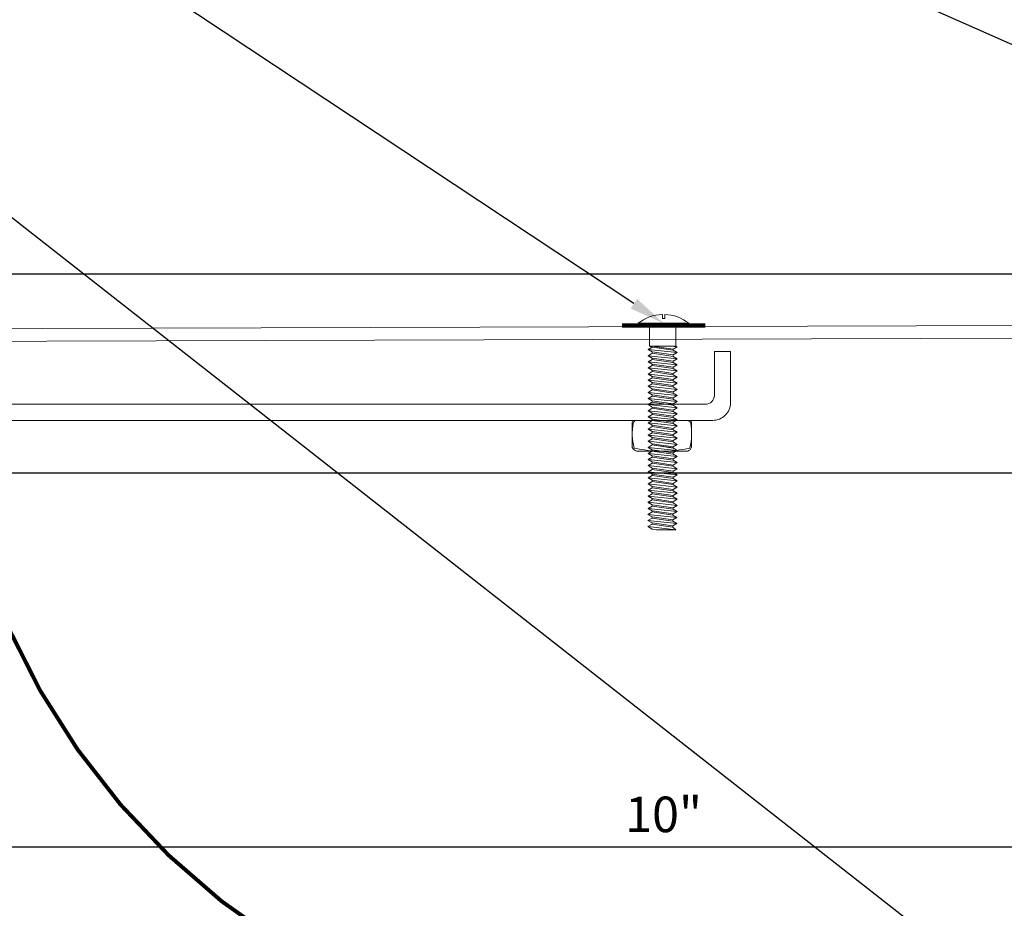
# Model space of a CAD drawing. Units: inches. Extents: x 23.2 to 55.3, y 3.5 to 26.8.
# Drawn here: x 39.2 to 46.1, y 11.7 to 17.9 of the extents above; entities that cross this region are included whole.
import ezdxf
from ezdxf import colors
from ezdxf.entities.mleader import LeaderData, LeaderLine
from ezdxf.math import Vec2, Vec3

# ---------------------------------------------------------------- set-up
doc = ezdxf.new("R2010")
doc.units = ezdxf.units.IN
doc.header["$MEASUREMENT"] = 0
doc.linetypes.add('HIDDEN', pattern=[0.375, 0.25, -0.125])
for name, color, linetype, lineweight in [('Dim - Thin', 1, 'Continuous', 5), ('Hatch - Medium', 5, 'Continuous', 9), ('Object - Regular', 250, 'Continuous', 15)]:
    doc.layers.add(name, color=color, linetype=linetype, lineweight=lineweight)
doc.styles.add('ARCHITXT', font='arial-narrow_[allfont.net].ttf')
doc.dimstyles.new('002', dxfattribs={"dimscale": 2, "dimtxt": 0.125, "dimasz": 0.05, "dimexe": 0.1, "dimexo": 0.05, "dimgap": 0.05, "dimtad": 1, "dimdec": 4, "dimzin": 3, "dimdsep": 46, "dimlunit": 4, "dimtxsty": 'ARCHITXT', "dimblk1": 'ARCHTICK', "dimblk2": 'ARCHTICK', "dimsah": 1, "dimcen": 0.05, "dimdle": 0.05, "dimclrd": 256, "dimclre": 256, "dimclrt": 256, "dimadec": 0, "dimazin": 0, "dimtfac": 0.7, "dimtdec": 4, "dimtofl": 0, "dimtmove": 0, "dimatfit": 3, "dimldrblk": 'ARCHTICK', "dimfxl": 1, "dimtfillclr": 7, "dimfrac": 1, "dimtolj": 1, "dimtzin": 0, "dimarcsym": 0})

# ---------------------------------------------------------------- blocks, each defined once
blk = doc.blocks.new('_ArchTick')
at = {"color": 0, "linetype": 'ByBlock', "const_width": 0.15}
blk.add_lwpolyline([(-0.5, -0.5), (0.5, 0.5)], dxfattribs=at)
blk = doc.blocks.new('*D111')
at = {"layer": 'Defpoints', "color": 0, "transparency": 16777216}
for p in [(48.7538, 16.163), (48.7538, 15.841), (27.7538, 15.6173)]:
    blk.add_point(p, dxfattribs=at)
at = {"layer": 'Dim - Thin', "lineweight": -2, "transparency": 16777216}
for p, q in [((27.7538, 15.7173), (27.7538, 16.363)), ((48.7538, 15.941), (48.7538, 16.363)), ((27.6538, 16.163), (48.8538, 16.163))]:
    blk.add_line(p, q, dxfattribs=at)
at = {"layer": 'Dim - Thin', "lineweight": -2, "transparency": 16777216, "xscale": 0.1, "yscale": 0.1, "zscale": 0.1, "rotation": 180}
blk.add_blockref('_ArchTick', (27.7538, 16.163), dxfattribs=at)
at = {"layer": 'Dim - Thin', "lineweight": -2, "transparency": 16777216, "xscale": 0.1, "yscale": 0.1, "zscale": 0.1}
blk.add_blockref('_ArchTick', (48.7538, 16.163), dxfattribs=at)
at = {"layer": 'Dim - Thin', "transparency": 16777216, "insert": (38.4982, 16.3906), "char_height": 0.25, "attachment_point": 5, "style": 'ARCHITXT'}
blk.add_mtext('\\A1;1\'-9"', dxfattribs=at)
blk = doc.blocks.new('*D113')
at = {"layer": 'Defpoints', "color": 0, "transparency": 16777216}
for p in [(38.7538, 14.77), (48.7538, 14.7622), (48.7538, 12.1343)]:
    blk.add_point(p, dxfattribs=at)
at = {"layer": 'Dim - Thin', "lineweight": -2, "transparency": 16777216}
for p, q in [((38.7538, 14.67), (38.7538, 11.9343)), ((48.7538, 14.6622), (48.7538, 11.9343)), ((38.6538, 12.1343), (48.8538, 12.1343))]:
    blk.add_line(p, q, dxfattribs=at)
at = {"layer": 'Dim - Thin', "lineweight": -2, "transparency": 16777216, "xscale": 0.1, "yscale": 0.1, "zscale": 0.1, "rotation": 180}
blk.add_blockref('_ArchTick', (38.7538, 12.1343), dxfattribs=at)
at = {"layer": 'Dim - Thin', "lineweight": -2, "transparency": 16777216, "xscale": 0.1, "yscale": 0.1, "zscale": 0.1}
blk.add_blockref('_ArchTick', (48.7538, 12.1343), dxfattribs=at)
at = {"layer": 'Dim - Thin', "transparency": 16777216, "insert": (43.7538, 12.3619), "char_height": 0.25, "attachment_point": 5, "style": 'ARCHITXT'}
blk.add_mtext('\\A1;10"', dxfattribs=at)
blk = doc.blocks.new('*D115')
at = {"layer": 'Defpoints', "color": 0, "transparency": 16777216}
for p in [(48.7538, 17.7171), (38.7538, 14.7622), (51.9543, 14.7622)]:
    blk.add_point(p, dxfattribs=at)
at = {"layer": 'Dim - Thin', "lineweight": -2, "transparency": 16777216}
for p, q in [((51.9543, 17.8171), (51.9543, 14.6622)), ((48.8538, 17.7171), (52.1543, 17.7171)), ((38.8538, 14.7622), (52.1543, 14.7622))]:
    blk.add_line(p, q, dxfattribs=at)
at = {"layer": 'Dim - Thin', "lineweight": -2, "transparency": 16777216, "xscale": 0.1, "yscale": 0.1, "zscale": 0.1}
for p, rotation in [((51.9543, 17.7171), 90), ((51.9543, 14.7622), 270)]:
    blk.add_blockref('_ArchTick', p, dxfattribs=dict(at, rotation=rotation))
at = {"layer": 'Dim - Thin', "transparency": 16777216, "insert": (51.7266, 16.2397), "char_height": 0.25, "attachment_point": 5, "rotation": 90, "style": 'ARCHITXT'}
blk.add_mtext('\\A1;3"', dxfattribs=at)

msp = doc.modelspace()

# ---------------------------------------------------------------- linework, layer by layer
at = {"layer": 'Dim - Thin'}
for p, q in [((43.74546, 15.84791), (43.74546, 15.8759)), ((43.75358, 15.84791), (43.74546, 15.84791)), ((43.7617, 15.84791), (43.75358, 15.84791)), ((43.7617, 15.8759), (43.7617, 15.84791)), ((43.65471, 15.68757), (43.65471, 15.81423)), ((43.65471, 15.68757), (43.65471, 15.81423)), ((43.84048, 15.81423), (43.84048, 15.68757)), ((43.84048, 15.81423), (43.84048, 15.68757)), ((43.64525, 15.63046), (43.67449, 15.64734)), ((43.65471, 15.6538), (43.65471, 15.68757)), ((43.65471, 15.6538), (43.65471, 15.68757)), ((43.84048, 15.6538), (43.65471, 15.6538)), ((43.65471, 15.6538), (43.67449, 15.64456)), ((43.84048, 15.6538), (43.65471, 15.6538)), ((43.67449, 15.65658), (43.67449, 15.64734)), ((43.8207, 15.6323), (43.67449, 15.6538)), ((43.8207, 15.62584), (43.67449, 15.64734)), ((43.84994, 15.64918), (43.80597, 15.6538)), ((43.84994, 15.64918), (43.80597, 15.6538)), ((43.84994, 15.64918), (43.8207, 15.6323)), ((43.84048, 15.68757), (43.84048, 15.6538)), ((43.84048, 15.68757), (43.84048, 15.6538)), ((43.84048, 15.6538), (43.84994, 15.64918)), ((43.84048, 15.6538), (43.84994, 15.64918)), ((43.84994, 15.60896), (43.64525, 15.63046)), ((43.64525, 15.63046), (43.67449, 15.61358)), ((43.64525, 15.58659), (43.67449, 15.60347)), ((43.84994, 15.56509), (43.64525, 15.58659)), ((43.64525, 15.58659), (43.67449, 15.56971)), ((43.67449, 15.61358), (43.67449, 15.60434)), ((43.8207, 15.59208), (43.67449, 15.61358)), ((43.67449, 15.61271), (43.67449, 15.60347)), ((43.8207, 15.58197), (43.67449, 15.60347)), ((43.8207, 15.54821), (43.67449, 15.56971)), ((43.67449, 15.56971), (43.67449, 15.56047)), ((43.8207, 15.63508), (43.8207, 15.62584)), ((43.8207, 15.62306), (43.8207, 15.6323)), ((43.84994, 15.60896), (43.8207, 15.62584)), ((43.84994, 15.60896), (43.8207, 15.59208)), ((43.8207, 15.59208), (43.8207, 15.58284)), ((43.8207, 15.59121), (43.8207, 15.58197)), ((43.84994, 15.56509), (43.8207, 15.58197)), ((43.64525, 15.54359), (43.67449, 15.56047)), ((43.84994, 15.52209), (43.64525, 15.54359)), ((43.64525, 15.54359), (43.67449, 15.5267)), ((43.64525, 15.50058), (43.67449, 15.51747)), ((43.84994, 15.47908), (43.64525, 15.50058)), ((43.64525, 15.50058), (43.67449, 15.4837)), ((43.8207, 15.53897), (43.67449, 15.56047)), ((43.67449, 15.5267), (43.67449, 15.51747)), ((43.8207, 15.5052), (43.67449, 15.5267)), ((43.8207, 15.49597), (43.67449, 15.51747)), ((43.84994, 15.56509), (43.8207, 15.54821)), ((43.8207, 15.54821), (43.8207, 15.53897)), ((43.84994, 15.52209), (43.8207, 15.53897)), ((43.84994, 15.52209), (43.8207, 15.5052)), ((43.8207, 15.5052), (43.8207, 15.49597)), ((43.64525, 15.45758), (43.67449, 15.47446)), ((43.84994, 15.43608), (43.64525, 15.45758)), ((43.64525, 15.45758), (43.67449, 15.4407)), ((43.64525, 15.41458), (43.67449, 15.43146)), ((43.67449, 15.4837), (43.67449, 15.47446)), ((43.8207, 15.4622), (43.67449, 15.4837)), ((43.8207, 15.45296), (43.67449, 15.47446)), ((43.8207, 15.4192), (43.67449, 15.4407)), ((43.67449, 15.4407), (43.67449, 15.43146)), ((43.8207, 15.40996), (43.67449, 15.43146)), ((43.84994, 15.47908), (43.8207, 15.49597)), ((43.84994, 15.47908), (43.8207, 15.4622)), ((43.8207, 15.4622), (43.8207, 15.45296)), ((43.84994, 15.43608), (43.8207, 15.45296)), ((43.84994, 15.43608), (43.8207, 15.4192)), ((43.84994, 15.39308), (43.64525, 15.41458)), ((43.64525, 15.41458), (43.67449, 15.3977)), ((43.64525, 15.37158), (43.67449, 15.38846)), ((43.84994, 15.35008), (43.64525, 15.37158)), ((43.64525, 15.37158), (43.67449, 15.35469)), ((43.67449, 15.3977), (43.67449, 15.38846)), ((43.8207, 15.3762), (43.67449, 15.3977)), ((43.8207, 15.36696), (43.67449, 15.38846)), ((43.8207, 15.4192), (43.8207, 15.40996)), ((43.84994, 15.39308), (43.8207, 15.40996)), ((43.84994, 15.39308), (43.8207, 15.3762)), ((43.8207, 15.3762), (43.8207, 15.36696)), ((43.84994, 15.35008), (43.8207, 15.36696)), ((43.64525, 15.32858), (43.67449, 15.34546)), ((43.84994, 15.30707), (43.64525, 15.32858)), ((43.64525, 15.32858), (43.67449, 15.31169)), ((43.64525, 15.28557), (43.67449, 15.30246)), ((43.8207, 15.33319), (43.67449, 15.35469)), ((43.67449, 15.35469), (43.67449, 15.34546)), ((43.8207, 15.32396), (43.67449, 15.34546)), ((43.67449, 15.31169), (43.67449, 15.30246)), ((43.8207, 15.29019), (43.67449, 15.31169)), ((43.8207, 15.28095), (43.67449, 15.30246)), ((43.84994, 15.35008), (43.8207, 15.33319)), ((43.8207, 15.33319), (43.8207, 15.32396)), ((43.84994, 15.30707), (43.8207, 15.32396)), ((43.84994, 15.30707), (43.8207, 15.29019)), ((43.84994, 15.26407), (43.64525, 15.28557)), ((43.64525, 15.28557), (43.67449, 15.26869)), ((43.64525, 15.24257), (43.67449, 15.25945)), ((43.84994, 15.22107), (43.64525, 15.24257)), ((43.64525, 15.24257), (43.67449, 15.22569)), ((43.8207, 15.24719), (43.67449, 15.26869)), ((43.67449, 15.26869), (43.67449, 15.25945)), ((43.8207, 15.23795), (43.67449, 15.25945)), ((43.67449, 15.22604), (43.67449, 15.21681)), ((43.8207, 15.20419), (43.67449, 15.22569)), ((43.8207, 15.29019), (43.8207, 15.28095)), ((43.84994, 15.26407), (43.8207, 15.28095)), ((43.84994, 15.26407), (43.8207, 15.24719)), ((43.8207, 15.24719), (43.8207, 15.23795)), ((43.84994, 15.22107), (43.8207, 15.23795)), ((43.64525, 15.19992), (43.67449, 15.21681)), ((43.84994, 15.17842), (43.64525, 15.19992)), ((43.64525, 15.19992), (43.67449, 15.18304)), ((43.64525, 15.15692), (43.67449, 15.1738)), ((43.84994, 15.13542), (43.64525, 15.15692)), ((43.64525, 15.15692), (43.67449, 15.14004)), ((43.8207, 15.19531), (43.67449, 15.21681)), ((43.67449, 15.18304), (43.67449, 15.1738)), ((43.8207, 15.16154), (43.67449, 15.18304)), ((43.8207, 15.1523), (43.67449, 15.1738)), ((43.84994, 15.22107), (43.8207, 15.20419)), ((43.8207, 15.20454), (43.8207, 15.19531)), ((43.84994, 15.17842), (43.8207, 15.19531)), ((43.84994, 15.17842), (43.8207, 15.16154)), ((43.8207, 15.16154), (43.8207, 15.1523)), ((43.64525, 15.11392), (43.67449, 15.1308)), ((43.84994, 15.09242), (43.64525, 15.11392)), ((43.64525, 15.11392), (43.67449, 15.09704)), ((43.64525, 15.07092), (43.67449, 15.0878)), ((43.8207, 15.11854), (43.67449, 15.14004)), ((43.67449, 15.14004), (43.67449, 15.1308)), ((43.8207, 15.1093), (43.67449, 15.1308)), ((43.67449, 15.09704), (43.67449, 15.0878)), ((43.8207, 15.07554), (43.67449, 15.09704)), ((43.8207, 15.0663), (43.67449, 15.0878)), ((43.84994, 15.13542), (43.8207, 15.1523)), ((43.84994, 15.13542), (43.8207, 15.11854)), ((43.8207, 15.11854), (43.8207, 15.1093)), ((43.84994, 15.09242), (43.8207, 15.1093)), ((43.84994, 15.09242), (43.8207, 15.07554)), ((43.84994, 15.04942), (43.64525, 15.07092)), ((43.64525, 15.07092), (43.67449, 15.05403)), ((43.64525, 15.02791), (43.67449, 15.0448)), ((43.84994, 15.00641), (43.64525, 15.02791)), ((43.64525, 15.02791), (43.67449, 15.01103)), ((43.67449, 15.0448), (43.67449, 15.05403)), ((43.67449, 15.05403), (43.67449, 15.0448)), ((43.8207, 15.03253), (43.67449, 15.05403)), ((43.8207, 15.0233), (43.67449, 15.0448)), ((43.8207, 15.0233), (43.67449, 15.0448)), ((43.8207, 15.07554), (43.8207, 15.0663)), ((43.84994, 15.04942), (43.8207, 15.0663)), ((43.84994, 15.04942), (43.8207, 15.03253)), ((43.8207, 15.03253), (43.8207, 15.0233)), ((43.8207, 15.03253), (43.8207, 15.0233)), ((43.84994, 15.00641), (43.8207, 15.0233)), ((43.64525, 14.98491), (43.67449, 15.00179)), ((43.84994, 14.96341), (43.64525, 14.98491)), ((43.64525, 14.98491), (43.67449, 14.96803)), ((43.64525, 14.94227), (43.67449, 14.95915)), ((43.67449, 14.95879), (43.64525, 14.94191)), ((43.67449, 15.01103), (43.67449, 15.00179)), ((43.8207, 14.98953), (43.67449, 15.01103)), ((43.8207, 14.98029), (43.67449, 15.00179)), ((43.67449, 14.96839), (43.67449, 14.95915)), ((43.8207, 14.94653), (43.67449, 14.96803)), ((43.8207, 14.93765), (43.67449, 14.95915)), ((43.8207, 14.93729), (43.67449, 14.95879)), ((43.84994, 15.00641), (43.8207, 14.98953)), ((43.8207, 14.98953), (43.8207, 14.98029)), ((43.84994, 14.96341), (43.8207, 14.98029)), ((43.84994, 14.96341), (43.8207, 14.94653)), ((43.8207, 14.94688), (43.8207, 14.93765)), ((43.8207, 14.94653), (43.8207, 14.93729)), ((43.84994, 14.92077), (43.64525, 14.94227)), ((43.64525, 14.94227), (43.67449, 14.92538)), ((43.64525, 14.94191), (43.67449, 14.92503)), ((43.64525, 14.89926), (43.67449, 14.91615)), ((43.84994, 14.87776), (43.64525, 14.89926)), ((43.64525, 14.89926), (43.67449, 14.88238)), ((43.8207, 14.90388), (43.67449, 14.92538)), ((43.67449, 14.92538), (43.67449, 14.91615)), ((43.67449, 14.92503), (43.7059, 14.92041)), ((43.8207, 14.89465), (43.67449, 14.91615)), ((43.67449, 14.88238), (43.67449, 14.87314)), ((43.8207, 14.86088), (43.67449, 14.88238)), ((43.84994, 14.92077), (43.8207, 14.93765)), ((43.84994, 14.92077), (43.8207, 14.90388)), ((43.8207, 14.90388), (43.8207, 14.89465)), ((43.84994, 14.87776), (43.8207, 14.89465)), ((43.84994, 14.87776), (43.8207, 14.86088)), ((43.64525, 14.85626), (43.67449, 14.87314)), ((43.84994, 14.83476), (43.64525, 14.85626)), ((43.64525, 14.85626), (43.67449, 14.83938)), ((43.64525, 14.81362), (43.67449, 14.8305)), ((43.84994, 14.79211), (43.64525, 14.81362)), ((43.64525, 14.81362), (43.67449, 14.79673)), ((43.8207, 14.85164), (43.67449, 14.87314)), ((43.67449, 14.83974), (43.67449, 14.8305)), ((43.8207, 14.81788), (43.67449, 14.83938)), ((43.8207, 14.809), (43.67449, 14.8305)), ((43.8207, 14.86088), (43.8207, 14.85164)), ((43.84994, 14.83476), (43.8207, 14.85164)), ((43.84994, 14.83476), (43.8207, 14.81788)), ((43.8207, 14.81823), (43.8207, 14.809)), ((43.84994, 14.79211), (43.8207, 14.809)), ((43.64525, 14.77061), (43.67449, 14.7875)), ((43.84994, 14.74911), (43.64525, 14.77061)), ((43.64525, 14.77061), (43.67449, 14.75373)), ((43.64525, 14.72761), (43.67449, 14.74449)), ((43.67449, 14.79673), (43.67449, 14.7875)), ((43.8207, 14.77523), (43.67449, 14.79673)), ((43.8207, 14.76599), (43.67449, 14.7875)), ((43.8207, 14.73223), (43.67449, 14.75373)), ((43.67449, 14.75373), (43.67449, 14.74449)), ((43.8207, 14.72299), (43.67449, 14.74449)), ((43.84994, 14.79211), (43.8207, 14.77523)), ((43.8207, 14.77523), (43.8207, 14.76599)), ((43.84994, 14.74911), (43.8207, 14.76599)), ((43.84994, 14.74911), (43.8207, 14.73223)), ((43.84994, 14.70611), (43.64525, 14.72761)), ((43.64525, 14.72761), (43.67449, 14.71073)), ((43.64525, 14.68461), (43.67449, 14.70149)), ((43.84994, 14.66311), (43.64525, 14.68461)), ((43.64525, 14.68461), (43.67449, 14.66773)), ((43.8207, 14.68923), (43.67449, 14.71073)), ((43.67449, 14.71073), (43.67449, 14.70149)), ((43.8207, 14.67999), (43.67449, 14.70149)), ((43.8207, 14.73223), (43.8207, 14.72299)), ((43.84994, 14.70611), (43.8207, 14.72299)), ((43.84994, 14.70611), (43.8207, 14.68923)), ((43.8207, 14.68923), (43.8207, 14.67999)), ((43.84994, 14.66311), (43.8207, 14.67999)), ((43.64525, 14.64161), (43.67449, 14.65849)), ((43.84994, 14.6201), (43.64525, 14.64161)), ((43.64525, 14.64161), (43.67449, 14.62472)), ((43.64525, 14.5986), (43.67449, 14.61549)), ((43.67449, 14.66773), (43.67449, 14.65849)), ((43.67449, 14.65849), (43.67449, 14.66773)), ((43.8207, 14.64622), (43.67449, 14.66773)), ((43.8207, 14.63699), (43.67449, 14.65849)), ((43.8207, 14.63699), (43.67449, 14.65849)), ((43.67449, 14.62472), (43.67449, 14.61549)), ((43.8207, 14.60322), (43.67449, 14.62472)), ((43.8207, 14.59399), (43.67449, 14.61549)), ((43.84994, 14.66311), (43.8207, 14.64622)), ((43.8207, 14.64622), (43.8207, 14.63699)), ((43.8207, 14.64622), (43.8207, 14.63699)), ((43.84994, 14.6201), (43.8207, 14.63699)), ((43.84994, 14.6201), (43.8207, 14.60322)), ((43.8207, 14.60322), (43.8207, 14.59399)), ((43.84994, 14.5771), (43.64525, 14.5986)), ((43.64525, 14.5986), (43.67449, 14.58172)), ((43.64525, 14.55596), (43.67449, 14.57284)), ((43.67449, 14.57248), (43.64525, 14.5556)), ((43.84994, 14.53446), (43.64525, 14.55596)), ((43.64525, 14.55596), (43.67449, 14.53907)), ((43.64525, 14.5556), (43.67449, 14.53872)), ((43.64525, 14.51296), (43.67449, 14.52984)), ((43.67449, 14.58208), (43.67449, 14.57284)), ((43.8207, 14.56022), (43.67449, 14.58172)), ((43.8207, 14.55134), (43.67449, 14.57284)), ((43.8207, 14.55098), (43.67449, 14.57248)), ((43.67449, 14.53907), (43.67449, 14.52984)), ((43.8207, 14.51757), (43.67449, 14.53907)), ((43.67449, 14.53872), (43.7059, 14.5341)), ((43.8207, 14.50834), (43.67449, 14.52984)), ((43.84994, 14.5771), (43.8207, 14.59399)), ((43.84994, 14.5771), (43.8207, 14.56022)), ((43.8207, 14.56058), (43.8207, 14.55134)), ((43.8207, 14.56022), (43.8207, 14.55098)), ((43.84994, 14.53446), (43.8207, 14.55134)), ((43.84994, 14.53446), (43.8207, 14.51757)), ((43.64346, 14.47099), (43.6727, 14.48787)), ((43.84815, 14.44949), (43.64346, 14.47099)), ((43.64346, 14.47099), (43.6727, 14.45411)), ((43.84994, 14.49145), (43.64525, 14.51296)), ((43.64525, 14.51296), (43.67449, 14.49607)), ((43.6727, 14.49711), (43.6727, 14.48787)), ((43.81891, 14.46637), (43.6727, 14.48787)), ((43.8207, 14.47457), (43.67449, 14.49607)), ((43.81891, 14.47561), (43.81891, 14.46637)), ((43.84815, 14.44949), (43.81891, 14.46637)), ((43.8207, 14.51757), (43.8207, 14.50834)), ((43.84994, 14.49145), (43.8207, 14.50834)), ((43.84994, 14.49145), (43.8207, 14.47457)), ((43.64346, 14.42799), (43.6727, 14.44487)), ((43.84815, 14.40649), (43.64346, 14.42799)), ((43.64346, 14.42799), (43.6727, 14.4111)), ((43.64346, 14.38498), (43.6727, 14.40187)), ((43.81891, 14.4326), (43.6727, 14.45411)), ((43.6727, 14.45411), (43.6727, 14.44487)), ((43.81891, 14.42337), (43.6727, 14.44487)), ((43.6727, 14.40187), (43.6727, 14.4111)), ((43.81891, 14.3896), (43.6727, 14.4111)), ((43.81891, 14.38037), (43.6727, 14.40187)), ((43.84815, 14.44949), (43.81891, 14.4326)), ((43.81891, 14.4326), (43.81891, 14.42337)), ((43.84815, 14.40649), (43.81891, 14.42337)), ((43.84815, 14.40649), (43.81891, 14.3896)), ((43.64346, 14.38498), (43.84029, 14.36348)), ((43.6727, 14.3681), (43.64346, 14.38498)), ((43.7041, 14.36348), (43.6727, 14.3681)), ((43.84029, 14.36348), (43.7041, 14.36348)), ((43.81891, 14.3896), (43.81891, 14.38037)), ((43.84029, 14.36348), (43.81891, 14.38037))]:
    msp.add_line(p, q, dxfattribs=at)
at = {"layer": 'Dim - Thin', "const_width": 0.03}
msp.add_lwpolyline([(44.04616, 15.79945), (43.461, 15.79945)], dxfattribs=at)
at = {"layer": 'Dim - Thin'}
msp.add_lwpolyline([(43.93257, 15.81423), (43.57459, 15.81423)], dxfattribs=at)
for points in [[(43.56404, 15.13161), (43.91694, 15.13161, -0.3407529), (43.94451, 15.11268, -0.1085882), (43.93797, 14.93744, -0.1148507), (43.54799, 14.93744, -0.1134904), (43.54009, 15.11268, -0.3336614), (43.56404, 15.13161, -0.6231468)], [(43.56404, 15.13161), (43.54725, 15.13161, 0.3678006), (43.53409, 15.12042), (43.53409, 14.94175, 0.2015036), (43.56445, 14.91504), (43.9232, 14.91504, 0.2136766), (43.95076, 14.94239), (43.95076, 15.11778, 0.3358578), (43.94029, 15.13161), (43.54725, 15.13161)]]:
    msp.add_lwpolyline(points, format="xyb", dxfattribs=at)
for start, end in [(91.603166, 128.084462), (51.915538, 88.396834)]:
    msp.add_arc((43.75358, 15.58583), 0.29018, start, end, dxfattribs=at)
at = {"layer": 'Hatch - Medium', "linetype": 'HIDDEN', "const_width": 0.02778}
msp.add_lwpolyline([(35.53641, 14.6217), (38.71074, 14.71846, -0.3995087), (38.83914, 14.60362, 0.806824), (48.75377, 14.73022), (48.75377, 17.71712)], format="xyb", dxfattribs=at)
at = {"layer": 'Object - Regular'}
msp.add_lwpolyline([(48.75377, 17.71712), (48.66377, 17.71625), (48.66377, 15.86849, -0.4113633), (48.60188, 15.80599), (27.87755, 15.74231, 0.4113633), (27.75377, 15.61732), (27.75377, 15.11604), (27.84377, 15.11604), (27.84377, 15.59009, -0.411374), (27.90566, 15.65258), (48.62998, 15.71605, 0.411374), (48.75377, 15.84104)], format="xyb", close=True, dxfattribs=at)
for points in [[(38.71689, 15.13161), (44.09912, 15.13161, 0.4142136), (44.22412, 15.25661), (44.22412, 15.61512)], [(44.22412, 15.6151), (44.11058, 15.6151), (44.11058, 15.30766, -0.4142136), (44.04808, 15.24516), (38.71691, 15.24516)]]:
    msp.add_lwpolyline(points, format="xyb", dxfattribs=at)

# ---------------------------------------------------------------- dimensions: what is measured, and where the dimension line sits
at = {"layer": 'Dim - Thin'}
dim = msp.add_linear_dim(base=(51.95425, 14.76224), p1=(48.75377, 17.71712), p2=(38.75377, 14.76224), angle=90, text='3"', dimstyle='002', dxfattribs=at)
dim.commit()
dim.dimension.update_dxf_attribs({"geometry": '*D115', "text_midpoint": (51.95425, 16.23968), "dimtype": 160})
for base, p1, p2, picture, middle in [((48.75377, 16.16297), (27.75377, 15.61732), (48.75377, 15.84104), '*D111', (38.49823, 16.16297)), ((48.75377, 12.13428), (38.75377, 14.77001), (48.75377, 14.76224), '*D113', (43.75377, 12.13428))]:
    dim = msp.add_linear_dim(base=base, p1=p1, p2=p2, dimstyle='002', dxfattribs=at)
    dim.commit()
    dim.dimension.update_dxf_attribs({"geometry": picture, "text_midpoint": middle, "dimtype": 160})

# ---------------------------------------------------------------- leaders
ml = msp.add_multileader_mtext('Standard', dxfattribs=at)
ml.set_content('SEALANT SCREW w/ WASHER @18" O.C. MAX, BY INSTALLER', color=256, style='ARCHITXT')
ml.set_leader_properties(color=256)
ml.build(insert=Vec2(0, 0))
ml.multileader.update_dxf_attribs({"dogleg_length": 0.17188, "arrow_head_size": 0.25, "scale": 2})
ctx = ml.context
ctx.base_point, ctx.scale, ctx.char_height, ctx.arrow_head_size, ctx.landing_gap_size, ctx.plane_origin = Vec3(23.9146, 23.58074), 2, 0.25, 0.25, 0.1875, Vec3(40.39103, 16.77556)
ctx.text_align_type = 2
notes = []
notes.append((ctx, [(0, (1, 1, 0), (33.10845, 23.58074), (-1, 0), 0.34375, [(0, [(48.45323, 16.77556)], 0, [])])]))
ctx.mtext.insert, ctx.mtext.alignment, ctx.mtext.flow_direction = Vec3(32.5772, 23.74249), 3, 5
ml = msp.add_multileader_mtext('Standard', dxfattribs=at)
ml.set_content('MHP S.S. FASTENERS\\Pw/ S.S. BONDED NEOPRENE WASHER\\PAND S.S. CENTERING BARS @ 18" O.C. MAX', color=256, style='ARCHITXT')
ml.set_leader_properties(color=256)
ml.build(insert=Vec2(0, 0))
ml.multileader.update_dxf_attribs({"dogleg_length": 0.17188, "arrow_head_size": 0.25, "scale": 2})
ctx = ml.context
ctx.base_point, ctx.scale, ctx.char_height, ctx.arrow_head_size, ctx.landing_gap_size, ctx.plane_origin = Vec3(26.30222, 22.87315), 2, 0.25, 0.25, 0.1875, Vec3(41.2387, 15.81423)
ctx.text_align_type = 2
notes.append((ctx, [(0, (1, 1, 0), (33.10845, 22.87315), (-1, 0), 0.34375, [(0, [(43.75358, 15.81423)], 0, [])])]))
ctx.mtext.insert, ctx.mtext.alignment, ctx.mtext.flow_direction = Vec3(32.5772, 23.0349), 3, 5
ml = msp.add_multileader_mtext('Standard', dxfattribs=at)
ml.set_content('CONT. VAPOR BARRIER', color=256, style='ARCHITXT')
ml.set_leader_properties(color=256)
ml.build(insert=Vec2(0, 0))
ml.multileader.update_dxf_attribs({"dogleg_length": 0.17188, "arrow_head_size": 0.25, "scale": 2})
ctx = ml.context
ctx.base_point, ctx.scale, ctx.char_height, ctx.arrow_head_size, ctx.landing_gap_size, ctx.plane_origin = Vec3(29.08189, 21.30973), 2, 0.25, 0.25, 0.1875, Vec3(43.25149, 13.61194)
ctx.text_align_type = 2
notes.append((ctx, [(0, (1, 1, 0), (33.10845, 21.30973), (-1, 0), 0.34375, [(0, [(46.01798, 11.18961)], 0, [])])]))
ctx.mtext.insert, ctx.mtext.alignment, ctx.mtext.flow_direction = Vec3(32.5772, 21.43687), 3, 5
for ctx, leaders in notes:
    for number, flags, end, landing, length, lines in leaders:
        leader = LeaderData()
        leader.index, (leader.has_last_leader_line, leader.has_dogleg_vector, leader.attachment_direction) = number, flags
        leader.last_leader_point, leader.dogleg_vector, leader.dogleg_length = Vec3(end), Vec3(landing), length
        for number, points, colour, breaks in lines:
            line = LeaderLine()
            line.index, line.vertices, line.color, line.breaks = number, Vec3.list(points), colors.encode_raw_color(colour), breaks
            leader.lines.append(line)
        ctx.leaders.append(leader)

doc.saveas('drawing.dxf')
